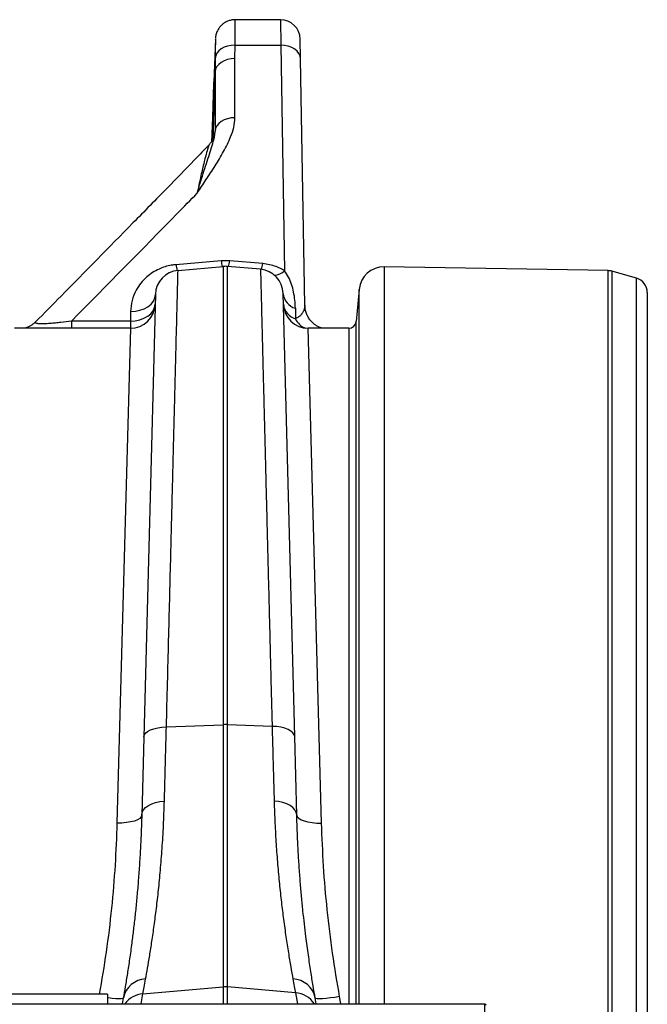
# Model space of a CAD drawing. Units: millimetres. Extents: x 1957 to 18029, y 1989 to 9026.
# Drawn here: x 7025 to 7278, y 7990 to 8387 of the extents above; entities that cross this region are included whole.
import ezdxf

# ---------------------------------------------------------------- set-up
doc = ezdxf.new("R2010")
doc.units = ezdxf.units.MM
doc.layers.get('0').update_dxf_attribs({"linetype": 'CONTINUOUS'})

# ---------------------------------------------------------------- blocks, each defined once
blk = doc.blocks.new('ACO_-_32841_-_PLAN')
at = {"linetype": 'Continuous'}
for p, q in [((922.13, 756.41), (903.93, 756.41)), ((922.13, 756.41), (922.26, 746.16)), ((895.93, 748.6), (895.33, 731.36)), ((930.26, 740.64), (930.12, 748.55)), ((896.56, 742.87), (896.07, 741.85)), ((897.32, 743.8), (896.56, 742.87)), ((898.32, 744.62), (897.32, 743.8)), ((899.51, 745.28), (898.32, 744.62)), ((900.87, 745.77), (899.51, 745.28)), ((902.33, 746.07), (900.87, 745.77)), ((903.86, 746.16), (902.33, 746.07)), ((903.82, 740.77), (903.86, 746.16)), ((903.86, 746.16), (922.26, 746.16)), ((922.26, 746.16), (923.85, 655.19)), ((923.81, 746.07), (922.26, 746.16)), ((925.3, 745.76), (923.81, 746.07)), ((926.68, 745.26), (925.3, 745.76)), ((927.89, 744.58), (926.68, 745.26)), ((928.88, 743.74), (927.89, 744.58)), ((929.63, 742.78), (928.88, 743.74)), ((930.09, 741.74), (929.63, 742.78)), ((896.07, 741.85), (895.86, 740.78)), ((898.3, 739.21), (897.31, 738.4)), ((899.5, 739.87), (898.3, 739.21)), ((900.85, 740.37), (899.5, 739.87)), ((902.31, 740.67), (900.85, 740.37)), ((903.82, 740.77), (902.31, 740.67)), ((903.82, 716.89), (903.82, 740.77)), ((930.26, 740.64), (930.09, 741.74)), ((932, 641.28), (930.26, 740.64)), ((895.83, 735.39), (894.87, 708)), ((896.05, 736.46), (895.83, 735.39)), ((895.83, 735.39), (895.83, 711.51)), ((896.55, 737.47), (896.05, 736.46)), ((897.31, 738.4), (896.55, 737.47)), ((894.76, 713.41), (895.03, 721.41)), ((898.3, 715.33), (897.31, 714.52)), ((899.5, 715.99), (898.3, 715.33)), ((900.85, 716.48), (899.5, 715.99)), ((902.31, 716.78), (900.85, 716.48)), ((903.82, 716.89), (902.31, 716.78)), ((896.05, 712.57), (895.83, 711.51)), ((896.55, 713.59), (896.05, 712.57)), ((897.31, 714.52), (896.55, 713.59)), ((898.26, 659.17), (880, 657.63)), ((901.74, 659.17), (898.26, 659.17)), ((915, 658.05), (901.74, 659.17)), ((880.89, 655.33), (899.13, 656.92)), ((899.13, 656.92), (899.13, 472.14)), ((900.87, 472.14), (900.87, 656.92)), ((914.11, 655.77), (900.87, 656.92)), ((1054.21, 655.22), (964.01, 656.8)), ((964.01, 656.8), (964.01, 359.6)), ((1054.21, 326), (1054.21, 655.22)), ((1055.76, 654.99), (1055.76, 326)), ((1065.65, 652.16), (1055.76, 654.99)), ((1065.65, 326), (1065.65, 652.16)), ((953.87, 647.67), (952.74, 634.74)), ((953.87, 359.6), (953.87, 647.67)), ((871.77, 645.63), (867.09, 467.12)), ((870.95, 642.89), (871.54, 644.19)), ((871.54, 644.19), (871.76, 645.55)), ((927.91, 467.31), (923.23, 646.07)), ((1070, 646.39), (1070, 5.61)), ((863.7, 638.85), (865.55, 639.22)), ((865.55, 639.22), (867.26, 639.83)), ((867.26, 639.83), (868.77, 640.67)), ((868.77, 640.67), (870.02, 641.71)), ((870.02, 641.71), (870.95, 642.89)), ((870.85, 639.06), (871.44, 640.35)), ((871.44, 640.35), (871.66, 641.71)), ((928.16, 640.04), (928.25, 635.81)), ((861.77, 638.74), (861.67, 634.9)), ((861.77, 638.74), (863.7, 638.85)), ((863.59, 635.01), (865.45, 635.38)), ((865.45, 635.38), (867.16, 636)), ((867.16, 636), (868.67, 636.84)), ((868.67, 636.84), (869.92, 637.87)), ((869.92, 637.87), (870.85, 639.06)), ((861.67, 632), (815.01, 632)), ((861.67, 634.9), (837.96, 634.9)), ((837.96, 634.9), (837.96, 632)), ((861.67, 632), (856.27, 432.46)), ((861.67, 634.9), (863.59, 635.01)), ((861.67, 634.9), (861.67, 632)), ((938.73, 432.47), (933.34, 632)), ((949.75, 632), (933.34, 632)), ((949.75, 632), (949.75, 359.6)), ((952.74, 359.6), (952.74, 634.74)), ((867.28, 467.92), (867.8, 468.68)), ((867.8, 468.68), (868.63, 469.38)), ((868.63, 469.38), (869.75, 470)), ((869.75, 470), (871.12, 470.51)), ((871.12, 470.51), (872.69, 470.9)), ((872.69, 470.9), (874.41, 471.15)), ((874.41, 471.15), (876.21, 471.26)), ((876.21, 471.26), (899.13, 472.14)), ((899.13, 472.14), (899.13, 366.37)), ((900.87, 366.37), (900.87, 472.14)), ((918.79, 471.45), (900.87, 472.14)), ((920.59, 471.34), (918.79, 471.45)), ((922.31, 471.09), (920.59, 471.34)), ((923.88, 470.71), (922.31, 471.09)), ((925.25, 470.19), (923.88, 470.71)), ((926.37, 469.58), (925.25, 470.19)), ((927.2, 468.88), (926.37, 469.58)), ((927.72, 468.11), (927.2, 468.88)), ((867.09, 467.12), (866.26, 435.68)), ((867.09, 467.12), (867.28, 467.92)), ((927.91, 467.31), (927.72, 468.11)), ((928.74, 435.69), (927.91, 467.31)), ((870.31, 440.24), (871.87, 440.77)), ((871.87, 440.77), (873.59, 441.13)), ((873.59, 441.13), (875.39, 441.29)), ((921.42, 441.15), (919.61, 441.31)), ((923.13, 440.8), (921.42, 441.15)), ((924.69, 440.26), (923.13, 440.8)), ((866.26, 435.68), (866.46, 436.74)), ((866.46, 436.74), (866.98, 437.77)), ((866.98, 437.77), (867.82, 438.71)), ((867.82, 438.71), (868.94, 439.55)), ((868.94, 439.55), (870.31, 440.24)), ((926.06, 439.57), (924.69, 440.26)), ((927.18, 438.73), (926.06, 439.57)), ((928.02, 437.78), (927.18, 438.73)), ((928.54, 436.76), (928.02, 437.78)), ((928.74, 435.69), (928.54, 436.76)), ((861.79, 432.91), (860.07, 432.63)), ((863.3, 433.3), (861.79, 432.91)), ((864.55, 433.8), (863.3, 433.3)), ((865.48, 434.37), (864.55, 433.8)), ((866.06, 435.01), (865.48, 434.37)), ((866.26, 435.68), (866.06, 435.01)), ((928.74, 435.69), (928.95, 435.02)), ((928.95, 435.02), (929.52, 434.38)), ((929.52, 434.38), (930.45, 433.81)), ((930.45, 433.81), (931.7, 433.32)), ((931.7, 433.32), (933.21, 432.92)), ((933.21, 432.92), (934.93, 432.64)), ((858.21, 432.48), (856.27, 432.46)), ((860.07, 432.63), (858.21, 432.48)), ((934.93, 432.64), (936.8, 432.49)), ((936.8, 432.49), (938.73, 432.47)), ((866.71, 363.61), (899.13, 366.37)), ((899.13, 366.37), (899.13, 359.6)), ((928.21, 364.04), (900.87, 366.37)), ((900.87, 359.6), (900.87, 366.37)), ((852.5, 363.5), (752.5, 363.5)), ((852.5, 363.5), (852.5, 359.6)), ((852.71, 361.94), (852.5, 361.96)), ((854.4, 361.75), (852.71, 361.94)), ((855.88, 361.64), (854.4, 361.75)), ((857.11, 361.6), (855.88, 361.64)), ((858.03, 361.64), (857.11, 361.6)), ((858.62, 361.76), (858.03, 361.64)), ((858.84, 361.95), (858.42, 359.6)), ((858.84, 361.95), (858.62, 361.76)), ((866, 359.6), (866.71, 363.61)), ((928.21, 364.04), (929, 359.6)), ((936.58, 359.6), (936.16, 361.94)), ((936.39, 361.75), (936.16, 361.94)), ((936.97, 361.63), (936.39, 361.75)), ((937.89, 361.59), (936.97, 361.63)), ((939.12, 361.63), (937.89, 361.59)), ((940.6, 361.74), (939.12, 361.63)), ((942.29, 361.93), (940.6, 361.74)), ((944.11, 362.18), (942.29, 361.93)), ((946.01, 362.48), (944.11, 362.18)), ((946.54, 359.6), (946.01, 362.48)), ((0, 359.6), (1004.58, 359.6)), ((1004.58, 348), (1004.58, 359.6)), ((1004.58, 359.6), (1005, 359.18))]:
    blk.add_line(p, q, dxfattribs=at)
for centre, radius, start, end in [((922.13, 748.41), 8, 1, 90.1814), ((915.38, 661.66), 17.3, 188.2898, 196.006), ((884.62, 661.66), 17.3, 343.994, 351.7102), ((881.76, 645.37), 10, 95, 178.4987), ((896.53, 660.02), 16.7, 188.2103, 196.4475), ((900, 646.96), 10, 85, 95), ((913.24, 645.8), 10, 1.4987, 85), ((898.33, 660.46), 16.84, 343.662, 351.7705), ((919.39, 659.75), 6.37, 273.2494, 314.3802), ((963.83, 646.8), 10, 89, 175), ((1054.11, 649.23), 6, 74, 89), ((1064, 646.39), 6, 0, 74), ((930.17, 646.73), 6.98, 186.6744, 253.2455), ((861.67, 642), 10, 270, 358.4987), ((933.34, 642), 10, 181.4987, 270), ((930.3, 642.52), 7.02, 188.068, 253.0107), ((934.16, 638.14), 6.35, 201.4854, 253.3798), ((949.75, 635), 3, 270, 355), ((900, 449.56), 22.6, 87.7902, 92.2098), ((868.17, 360.09), 9.51, 92.1134, 168.6935), ((926.82, 360.08), 9.53, 11.258, 87.7885), ((900, 356.1), 10.3, 85.1483, 94.8517), ((867.39, 353.72), 9.91, 93.9028, 143.6837), ((927.54, 354.17), 9.9, 33.2343, 86.1207)]:
    blk.add_arc(centre, radius, start, end, dxfattribs=at)
for points, knots in [([(903.93, 756.39), (903.49, 756.38), (902.55, 756.35), (901.19, 755.97), (899.93, 755.38), (898.85, 754.63), (897.97, 753.79), (897.27, 752.89), (896.75, 751.98), (896.39, 751.12), (896.15, 750.33), (896.02, 749.66), (895.97, 749.21), (895.95, 749), (895.95, 748.95)], [0, 0, 0, 0, 0.109661, 0.233541, 0.349207, 0.45766, 0.55921, 0.653726, 0.740704, 0.819264, 0.888118, 0.945574, 0.989721, 1, 1, 1, 1]), ([(903.86, 746.16), (903.86, 746.75), (903.88, 748.68), (903.9, 751.49), (903.92, 754.13), (903.93, 755.8), (903.93, 756.44), (903.93, 756.38), (903.93, 756.37)], [0, 0, 0, 0, 0.093565, 0.305221, 0.523014, 0.734684, 0.952493, 1, 1, 1, 1]), ([(895.94, 748.6), (895.94, 748.63), (895.94, 748.79), (895.93, 748.2), (895.92, 746.97), (895.91, 744.92), (895.88, 742.76), (895.87, 741.24), (895.86, 740.78)], [0, 0, 0, 0, 0.048299, 0.259892, 0.47752, 0.689036, 0.906571, 1, 1, 1, 1]), ([(895.86, 740.78), (895.85, 738.98), (895.83, 737.18), (895.83, 735.39), (895.83, 735.39)], [0, 0, 0, 0, 0.999992, 1, 1, 1, 1]), ([(895.03, 721.41), (895.06, 722.15), (895.12, 724.01), (895.21, 726.82), (895.28, 729.4), (895.32, 730.96), (895.34, 731.6), (895.33, 731.38), (895.33, 731.36)], [0, 0, 0, 0, 0.138629, 0.348956, 0.559181, 0.76931, 0.978807, 1, 1, 1, 1]), ([(888.59, 686.47), (888.6, 686.48), (889.79, 688.25), (892.24, 691.92), (895.89, 697.48), (899.36, 703.24), (901.86, 708.42), (903.5, 712.98), (903.71, 715.59), (903.82, 716.89)], [0, 0, 0, 0, 0.001159, 0.1815, 0.374328, 0.567133, 0.759524, 0.879927, 1, 1, 1, 1]), ([(888.59, 686.47), (888.6, 686.48), (888.61, 686.51), (888.69, 686.78), (889.28, 688.74), (890.31, 692.09), (891.68, 696.43), (892.95, 700.38), (894.13, 704.05), (895.04, 707.06), (895.71, 709.48), (895.79, 710.83), (895.83, 711.51)], [0, 0, 0, 0, 0.001266, 0.003146, 0.026565, 0.192069, 0.340031, 0.488372, 0.638159, 0.78862, 0.894063, 1, 1, 1, 1]), ([(894.53, 707.43), (894.54, 707.68), (894.58, 708.75), (894.67, 710.9), (894.73, 712.71), (894.76, 713.41)], [0, 0, 0, 0, 0.157581, 0.675302, 1, 1, 1, 1]), ([(895.83, 711.51), (895.83, 711.5), (895.78, 711.4), (895.69, 710.99), (895.59, 710.34), (895.53, 709.73), (895.52, 709.67)], [0, 0, 0, 0, 0.034104, 0.485185, 0.947807, 1, 1, 1, 1]), ([(895.58, 709.82), (895.58, 709.83), (895.58, 709.88), (895.56, 709.74), (895.47, 709.38), (895.29, 708.84), (894.96, 708.11), (894.43, 707.24), (893.96, 706.6), (893.63, 706.31), (893.62, 706.29)], [0, 0, 0, 0, 0.037077, 0.2395651, 0.3771683, 0.5100617, 0.6472426, 0.8067171, 0.990136, 1, 1, 1, 1]), ([(893.66, 706.24), (891.58, 704.06), (885.96, 698.18), (875.59, 687.6), (857.69, 669.32), (840.02, 651.33), (826.92, 638.06), (823.5, 634.6)], [0, 0, 0, 0, 0.090855, 0.245858, 0.443578, 0.854721, 1, 1, 1, 1]), ([(893.65, 706.25), (893.58, 706.17), (893.4, 705.96), (892.9, 704.61), (892.18, 702.14), (891.15, 698.06), (889.95, 692.9), (889.05, 688.62), (888.59, 686.47)], [0, 0, 0, 0, 0.0696137, 0.1721426, 0.3521164, 0.5354119, 0.7664578, 1, 1, 1, 1]), ([(837.96, 634.9), (852.2, 649.35), (869.12, 666.52), (885.93, 683.74), (888.59, 686.47)], [0, 0, 0, 0, 0.841599, 1, 1, 1, 1]), ([(880, 657.63), (879.39, 657.56), (877.9, 657.4), (875.59, 656.82), (873.03, 655.85), (870.54, 654.47), (868.04, 652.57), (865.79, 650.18), (863.72, 647), (862.17, 643.15), (861.9, 640.22), (861.77, 638.74)], [0, 0, 0, 0, 0.052903, 0.129075, 0.207415, 0.301233, 0.397643, 0.520374, 0.646325, 0.820452, 1, 1, 1, 1]), ([(876.21, 471.26), (876.36, 477.19), (876.67, 489.07), (877.1, 506.16), (877.52, 522.7), (877.92, 538.6), (878.27, 552.08), (878.55, 563.34), (878.79, 572.6), (879.01, 581.47), (879.23, 589.96), (879.44, 598.06), (879.63, 605.73), (879.81, 612.92), (879.98, 619.52), (880.13, 625.52), (880.27, 630.95), (880.4, 635.86), (880.51, 640.28), (880.61, 644.18), (880.69, 647.53), (880.76, 650.3), (880.81, 652.32), (880.85, 653.73), (880.87, 654.65), (880.89, 655.22), (880.89, 655.29), (880.89, 655.33)], [0, 0, 0, 0, 0.054593, 0.109186, 0.163982, 0.219406, 0.275043, 0.312148, 0.349317, 0.38668, 0.424107, 0.462281, 0.500525, 0.538979, 0.577504, 0.614608, 0.651776, 0.689137, 0.726563, 0.764736, 0.802979, 0.841432, 0.879957, 0.909883, 0.939844, 0.969905, 1, 1, 1, 1]), ([(914.11, 655.77), (914.11, 655.65), (914.12, 655.41), (914.17, 653.52), (914.24, 650.48), (914.35, 646.18), (914.48, 641.25), (914.61, 636.15), (914.73, 631.23), (914.87, 625.77), (915.02, 619.74), (915.19, 613.13), (915.37, 605.95), (915.57, 598.23), (915.77, 590.1), (915.99, 581.59), (916.22, 572.73), (916.45, 563.42), (916.7, 553.62), (916.96, 543.33), (917.23, 532.55), (917.52, 521.37), (917.79, 510.65), (918.05, 500.51), (918.29, 491.03), (918.53, 481.36), (918.7, 474.75), (918.79, 471.45)], [0, 0, 0, 0, 0.05452, 0.109041, 0.163764, 0.219113, 0.274675, 0.311772, 0.348933, 0.386287, 0.423707, 0.461872, 0.500108, 0.538553, 0.57707, 0.614169, 0.651331, 0.688687, 0.726108, 0.764274, 0.80251, 0.840957, 0.879474, 0.909521, 0.939601, 0.969783, 1, 1, 1, 1]), ([(923.85, 655.19), (922.73, 655.79), (920.86, 656.79), (917.8, 657.7), (915.94, 657.93), (915, 658.05)], [0, 0, 0, 0, 0.427185, 0.70903, 1, 1, 1, 1]), ([(928.16, 640.04), (928.12, 641.11), (928.02, 643.26), (927.54, 646.5), (926.71, 649.67), (925.54, 652.63), (924.4, 654.36), (923.85, 655.19)], [0, 0, 0, 0, 0.214211, 0.429617, 0.62341, 0.819213, 1, 1, 1, 1]), ([(932, 641.28), (931.95, 640.73), (931.88, 639.79), (931.26, 638.46), (930.48, 637.43), (929.51, 636.53), (928.67, 636.05), (928.25, 635.81)], [0, 0, 0, 0, 0.295391, 0.50204, 0.710779, 0.854144, 1, 1, 1, 1]), ([(938.92, 632), (938.92, 632), (938.73, 632.05), (938.15, 632.26), (937.22, 632.68), (936.13, 633.35), (935.02, 634.27), (933.98, 635.42), (933.11, 636.79), (932.47, 638.31), (932.07, 639.82), (932.05, 640.83), (932.03, 641.27)], [0, 0, 0, 0, 0.001317, 0.082003, 0.172222, 0.276951, 0.392422, 0.514044, 0.639719, 0.767845, 0.897299, 1, 1, 1, 1]), ([(823.5, 634.6), (823.48, 634.57), (823.15, 634.19), (822.44, 633.62), (821.41, 632.93), (820.43, 632.44), (819.64, 632.14), (819.28, 632.04), (819.14, 632)], [0, 0, 0, 0, 0.023712, 0.26525, 0.489451, 0.708097, 0.889129, 1, 1, 1, 1]), ([(837.96, 634.9), (836.52, 634.71), (834.38, 634.41), (831.5, 634.1), (829.05, 633.87), (827.17, 633.77), (825.39, 633.76), (824.49, 633.81), (823.72, 633.96), (823.34, 634.14), (823.26, 634.37), (823.48, 634.52), (823.54, 634.57)], [0, 0, 0, 0, 0.178381, 0.267126, 0.358202, 0.493522, 0.53365, 0.674475, 0.710755, 0.828965, 0.951353, 1, 1, 1, 1]), ([(875.39, 441.29), (875.46, 444.01), (875.61, 449.47), (875.89, 459.4), (876.09, 466.81), (876.21, 471.26)], [0, 0, 0, 0, 0.285559, 0.571822, 1, 1, 1, 1]), ([(918.79, 471.45), (918.87, 468.48), (919.03, 462.53), (919.31, 452.38), (919.5, 445.47), (919.61, 441.31)], [0, 0, 0, 0, 0.283821, 0.568344, 1, 1, 1, 1]), ([(867.82, 369.59), (868.08, 371.01), (868.59, 373.86), (869.46, 378.97), (870.37, 384.7), (871.28, 391.05), (872.18, 397.97), (873.03, 405.42), (873.81, 413.49), (874.49, 422.18), (875.06, 431.44), (875.28, 438.01), (875.39, 441.29)], [0, 0, 0, 0, 0.098617, 0.197234, 0.297255, 0.397276, 0.496083, 0.594975, 0.693782, 0.795824, 0.897961, 1, 1, 1, 1]), ([(919.61, 441.31), (919.71, 438.32), (919.91, 432.33), (920.4, 423.83), (921.01, 415.65), (921.72, 407.86), (922.52, 400.48), (923.41, 393.32), (924.37, 386.49), (925.36, 380.07), (926.32, 374.34), (926.9, 371.18), (927.19, 369.6)], [0, 0, 0, 0, 0.0926031, 0.1852799, 0.277885, 0.3731965, 0.4685857, 0.5638978, 0.6719866, 0.7800749, 0.890038, 1, 1, 1, 1]), ([(866.26, 435.68), (866.19, 433.22), (866.04, 428.3), (865.69, 421.21), (865.26, 414.35), (864.76, 407.73), (864.2, 401.38), (863.58, 395.29), (862.92, 389.52), (862.18, 383.56), (861.35, 377.56), (860.47, 371.69), (859.61, 366.4), (859.1, 363.44), (858.84, 361.95)], [0, 0, 0, 0, 0.073675, 0.147497, 0.221995, 0.296642, 0.372356, 0.448222, 0.524783, 0.6015, 0.700273, 0.79938, 0.899515, 1, 1, 1, 1]), ([(936.16, 361.94), (935.89, 363.53), (935.33, 366.71), (934.4, 372.54), (933.42, 379.16), (932.55, 385.68), (931.82, 391.74), (931.23, 397.08), (930.68, 402.73), (930.16, 408.7), (929.69, 414.99), (929.29, 421.61), (928.96, 428.48), (928.81, 433.28), (928.74, 435.69)], [0, 0, 0, 0, 0.108196, 0.216842, 0.326873, 0.437373, 0.506405, 0.575553, 0.645054, 0.714675, 0.785675, 0.856805, 0.928334, 1, 1, 1, 1]), ([(856.27, 432.46), (856.06, 426.82), (855.63, 415.53), (854.15, 398.13), (852.09, 380.75), (850.11, 369.15), (849.15, 363.5)], [0, 0, 0, 0, 0.2505, 0.502196, 0.757643, 1, 1, 1, 1]), ([(946.01, 362.48), (945.01, 368.32), (943.02, 380.03), (940.91, 397.6), (939.39, 415.17), (938.95, 426.69), (938.73, 432.47)], [0, 0, 0, 0, 0.2469241, 0.4950496, 0.7468947, 1, 1, 1, 1]), ([(866.71, 363.61), (866.87, 364.49), (867.19, 366.23), (867.61, 368.47), (867.82, 369.59)], [0, 0, 0, 0, 0.499336, 1, 1, 1, 1]), ([(927.19, 369.6), (927.38, 368.57), (927.76, 366.5), (928.06, 364.86), (928.21, 364.04)], [0, 0, 0, 0, 0.499413, 1, 1, 1, 1])]:
    blk.add_open_spline(points, degree=3, knots=knots, dxfattribs=at)

msp = doc.modelspace()

# ---------------------------------------------------------------- block references
msp.add_blockref('ACO_-_32841_-_PLAN', (6207.51, 7630.28))

doc.saveas('drawing.dxf')
